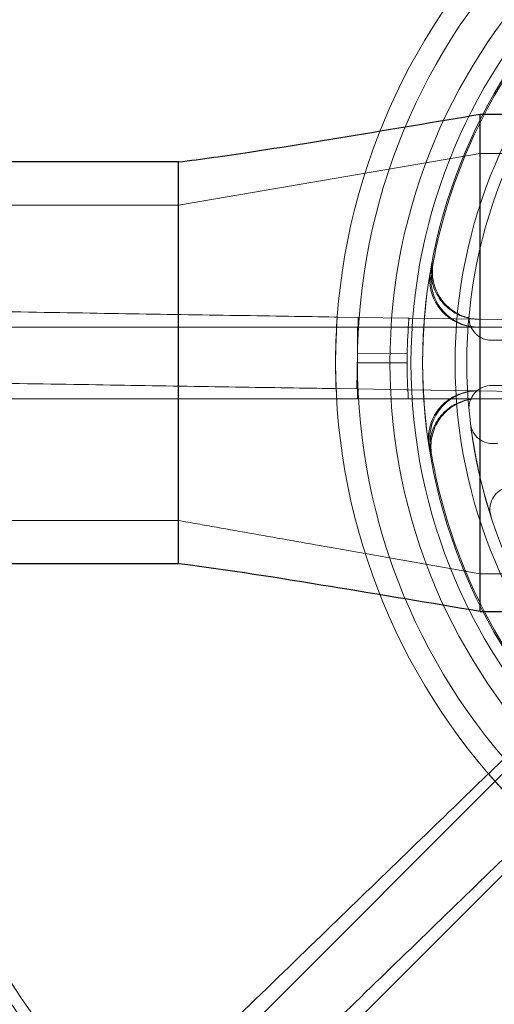
# Model space of a CAD drawing. Units: millimetres. Extents: x 591 to 7942, y 74 to 10351.
# Drawn here: x 3019 to 3050, y 3931 to 3997 of the extents above; entities that cross this region are included whole.
import ezdxf

# ---------------------------------------------------------------- set-up
doc = ezdxf.new("R2010")
doc.units = ezdxf.units.MM
doc.header["$LTSCALE"] = 38
for name, color, linetype, lineweight in [('Dimensions(Hillmar_metric)', 7, 'Continuous', 13), ('Hidden Edges(Hillmar_metric)', 7, 'Continuous', 18), ('Overlay [based on Phantom Lines(Hillmar_metric)]', 7, 'Continuous', 25), ('Visible Edges(Hillmar_metric)', 7, 'Continuous', 25)]:
    doc.layers.add(name, color=color, linetype=linetype, lineweight=lineweight)
doc.styles.add('Hillmar_metric_Dimensions', font='arial.ttf')
doc.dimstyles.new('DEFAULT-ISO-Method 1b-Hillmar_metric', dxfattribs={"dimscale": 38, "dimtxt": 2, "dimasz": 2.5, "dimexe": 1, "dimexo": 1, "dimgap": 0.25, "dimtad": 1, "dimtih": 1, "dimtoh": 1, "dimrnd": 1e-08, "dimdsep": 46, "dimtxsty": 'Hillmar_metric_Dimensions', "dimcen": 0.09, "dimdle": 8, "dimclrd": 7, "dimclre": 7, "dimclrt": 7, "dimazin": 2, "dimtfac": 0.75, "dimtmove": 0, "dimatfit": 3, "dimfxl": 1, "dimtolj": 1, "dimlwd": 9, "dimlwe": 9, "dimarcsym": 0})

# ---------------------------------------------------------------- blocks, each defined once
blk = doc.blocks.new('*D30')
at = {"layer": 'Defpoints', "color": 0, "linetype": 'Continuous', "transparency": 16777216}
for p in [(1671.621, 3933.367), (3301.621, 3933.367), (3301.621, 3709.909)]:
    blk.add_point(p, dxfattribs=at)
at = {"layer": 'Dimensions(Hillmar_metric)', "color": 7, "linetype": 'Continuous', "lineweight": 9, "transparency": 16777216}
for p, q in [((1671.621, 3895.367), (1671.621, 3671.909)), ((3301.621, 3895.367), (3301.621, 3671.909)), ((1766.621, 3709.909), (3206.621, 3709.909))]:
    blk.add_line(p, q, dxfattribs=at)
at = {"layer": 'Dimensions(Hillmar_metric)', "color": 7, "linetype": 'Continuous', "transparency": 16777216}
for points in [[(1766.621, 3725.742), (1766.621, 3694.076), (1671.621, 3709.909)], [(3206.621, 3725.742), (3206.621, 3694.076), (3301.621, 3709.909)]]:
    blk.add_solid(points, dxfattribs=at)
at = {"layer": 'Dimensions(Hillmar_metric)', "color": 7, "linetype": 'Continuous', "lineweight": 13, "transparency": 16777216, "insert": (2486.621, 3758.239), "char_height": 76, "attachment_point": 5, "style": 'Hillmar_metric_Dimensions'}
blk.add_mtext('\\A1;1630', dxfattribs=at)

msp = doc.modelspace()

# ---------------------------------------------------------------- linework, layer by layer
at = {"layer": 'Hidden Edges(Hillmar_metric)'}
for p, q in [((3029.121, 3984.4), (3049.121, 3987.839)), ((3049.121, 3987.839), (3104.121, 3987.839)), ((3049.121, 3987.486), (3049.121, 3987.475)), ((3029.121, 3984.4), (1944.121, 3984.4)), ((3039.646, 3976.976), (3041.028, 3976.954)), ((3041.028, 3976.954), (3040.99, 3974.579)), ((3041.028, 3976.954), (3044.327, 3976.901)), ((3044.327, 3976.901), (3044.404, 3976.9)), ((3049, 3976.826), (3044.404, 3976.9)), ((3049, 3976.826), (3065.189, 3976.567)), ((3009.21, 3976.31), (3067.401, 3976.31)), ((3040.985, 3973.935), (3040.985, 3976.31)), ((3066.305, 3975.435), (3049.887, 3975.435)), ((3040.99, 3974.579), (3040.952, 3972.205)), ((3040.99, 3974.579), (3044.289, 3974.526)), ((3044.285, 3973.935), (3040.985, 3973.935)), ((3040.985, 3971.56), (3040.985, 3973.935)), ((3040.952, 3972.205), (3039.57, 3972.227)), ((3044.251, 3972.152), (3040.952, 3972.205)), ((3044.328, 3972.151), (3044.251, 3972.152)), ((3044.328, 3972.151), (3048.924, 3972.077)), ((3049.887, 3972.435), (3066.305, 3972.435)), ((3067.401, 3971.56), (3009.21, 3971.56)), ((3065.113, 3971.818), (3048.924, 3972.077)), ((3028.629, 3924.679), (3069.776, 3965.826)), ((3029.121, 3963.47), (1944.121, 3963.47)), ((3073.134, 3962.467), (3031.988, 3921.32)), ((3049.121, 3959.932), (3104.121, 3959.932)), ((3049.679, 3946.671), (3050.672, 3947.633))]:
    msp.add_line(p, q, dxfattribs=at)
for radius in [75.442, 38.1, 38.1, 36.703, 35.934, 33.782, 33]:
    msp.add_circle((3081.244, 3973.935), radius, dxfattribs=at)
for radius, start, end in [(76.2, 300.63055, 239.2841), (41.708, 135, 180), (40.259, 135, 180), (35.852, 144.77855, 170.22145), (35.934, 170.24627, 189.75373), (36.959, 175.39843, 176.31577), (36.959, 176.31577, 180), (41.708, 180, 225), (40.259, 180, 225), (36.959, 180, 183.68423), (33, 187.04016, 197.97001), (35.852, 188.86121, 189.77855), (35.852, 189.77855, 215.22145)]:
    msp.add_arc((3081.244, 3973.935), radius, start, end, dxfattribs=at)
for points in [[(3049.121, 3987.486), (3049.121, 3987.519), (3049.121, 3987.552), (3049.121, 3987.584)], [(3039.541, 3974.602), (3039.553, 3975.375), (3039.587, 3976.169), (3039.646, 3976.976)], [(3039.603, 3976.31), (3039.557, 3975.502), (3039.535, 3974.708), (3039.535, 3973.935)], [(3039.535, 3973.935), (3039.535, 3973.162), (3039.557, 3972.368), (3039.603, 3971.56)], [(3039.57, 3972.227), (3039.546, 3972.804), (3039.535, 3973.374), (3039.535, 3973.935)], [(3051.283, 3944.918), (3050.745, 3945.474), (3050.208, 3946.059), (3049.679, 3946.671)]]:
    msp.add_open_spline(points, degree=3, dxfattribs=at)
for points, knots in [([(3048.958, 3976.31), (3048.544, 3976.31), (3048.135, 3976.39), (3047.37, 3976.704), (3047.022, 3976.935), (3046.433, 3977.515), (3046.198, 3977.86), (3045.918, 3978.52), (3045.839, 3978.815), (3045.769, 3979.418), (3045.777, 3979.723), (3045.829, 3980.023)], [0, 0, 0, 0, 0.124039, 0.124039, 0.2480755, 0.2480755, 0.372107, 0.372107, 0.4631854, 0.4631854, 0.5542637, 0.5542637, 0.5542637, 0.5542637]), ([(3049.041, 3976.31), (3048.628, 3976.31), (3048.218, 3976.39), (3047.453, 3976.704), (3047.105, 3976.935), (3046.517, 3977.515), (3046.282, 3977.86), (3046.001, 3978.52), (3045.923, 3978.816), (3045.852, 3979.419), (3045.861, 3979.724), (3045.912, 3980.024)], [0, 0, 0, 0, 0.124039, 0.124039, 0.2480755, 0.2480755, 0.372107, 0.372107, 0.4632546, 0.4632546, 0.5544019, 0.5544019, 0.5544019, 0.5544019]), ([(3045.931, 3980.589), (3045.854, 3980.182), (3045.858, 3979.765), (3046.024, 3978.955), (3046.186, 3978.571), (3046.648, 3977.885), (3046.944, 3977.59), (3047.54, 3977.192), (3047.815, 3977.06), (3048.395, 3976.879), (3048.696, 3976.831), (3049, 3976.826)], [0, 0, 0, 0, 0.1240252, 0.1240252, 0.2480512, 0.2480512, 0.3720815, 0.3720815, 0.4631719, 0.4631719, 0.5542629, 0.5542629, 0.5542629, 0.5542629]), ([(3046.014, 3980.589), (3045.938, 3980.182), (3045.941, 3979.765), (3046.108, 3978.955), (3046.269, 3978.57), (3046.731, 3977.884), (3047.026, 3977.59), (3047.622, 3977.191), (3047.898, 3977.059), (3048.478, 3976.878), (3048.78, 3976.83), (3049.084, 3976.825)], [0, 0, 0, 0, 0.1240252, 0.1240252, 0.2480512, 0.2480512, 0.3720815, 0.3720815, 0.4632411, 0.4632411, 0.5544011, 0.5544011, 0.5544011, 0.5544011]), ([(3039.646, 3976.976), (3039.58, 3976.977), (3039.513, 3976.978), (3037.583, 3977.009), (3035.363, 3977.045), (3030.585, 3977.121), (3028.026, 3977.162), (3023.158, 3977.24), (3020.401, 3977.284), (3014.768, 3977.374), (3011.891, 3977.42), (3009.258, 3977.463)], [15.766713, 15.766713, 15.766713, 15.766713, 15.794929, 15.794929, 16.585401, 16.585401, 17.375874, 17.375874, 18.166089, 18.166089, 18.956305, 18.956305, 18.956305, 18.956305]), ([(3048.393, 3977.078), (3048.375, 3976.883), (3048.394, 3976.687), (3048.508, 3976.313), (3048.6, 3976.139), (3048.847, 3975.836), (3048.999, 3975.71), (3049.28, 3975.557), (3049.396, 3975.512), (3049.638, 3975.45), (3049.762, 3975.435), (3049.887, 3975.435)], [0, 0, 0, 0, 0.0585775, 0.0585775, 0.1171619, 0.1171619, 0.1757659, 0.1757659, 0.2131869, 0.2131869, 0.2506093, 0.2506093, 0.2506093, 0.2506093]), ([(3009.182, 3972.713), (3011.815, 3972.671), (3014.692, 3972.625), (3020.325, 3972.535), (3023.082, 3972.491), (3027.95, 3972.413), (3030.509, 3972.372), (3035.287, 3972.295), (3037.507, 3972.26), (3039.437, 3972.229), (3039.504, 3972.228), (3039.57, 3972.227)], [6.317152, 6.317152, 6.317152, 6.317152, 7.107367, 7.107367, 7.897583, 7.897583, 8.688055, 8.688055, 9.478527, 9.478527, 9.506743, 9.506743, 9.506743, 9.506743]), ([(3049.887, 3972.435), (3049.692, 3972.435), (3049.498, 3972.397), (3049.137, 3972.248), (3048.972, 3972.139), (3048.694, 3971.865), (3048.583, 3971.702), (3048.458, 3971.407), (3048.423, 3971.287), (3048.385, 3971.041), (3048.382, 3970.916), (3048.393, 3970.792)], [0, 0, 0, 0, 0.0586359, 0.0586359, 0.1172613, 0.1172613, 0.1758655, 0.1758655, 0.2132395, 0.2132395, 0.2506126, 0.2506126, 0.2506126, 0.2506126]), ([(3048.924, 3972.077), (3048.511, 3972.084), (3048.1, 3972.009), (3047.33, 3971.708), (3046.978, 3971.483), (3046.38, 3970.912), (3046.14, 3970.571), (3045.849, 3969.915), (3045.766, 3969.622), (3045.686, 3969.02), (3045.689, 3968.715), (3045.736, 3968.415)], [0, 0, 0, 0, 0.124039, 0.124039, 0.2480755, 0.2480755, 0.372107, 0.372107, 0.4631854, 0.4631854, 0.5542637, 0.5542637, 0.5542637, 0.5542637]), ([(3045.829, 3967.847), (3045.759, 3968.254), (3045.769, 3968.672), (3045.949, 3969.479), (3046.116, 3969.861), (3046.589, 3970.539), (3046.89, 3970.829), (3047.492, 3971.218), (3047.77, 3971.345), (3048.352, 3971.516), (3048.654, 3971.56), (3048.958, 3971.56)], [0, 0, 0, 0, 0.1240252, 0.1240252, 0.2480512, 0.2480512, 0.3720815, 0.3720815, 0.4631719, 0.4631719, 0.5542629, 0.5542629, 0.5542629, 0.5542629]), ([(3049.008, 3972.076), (3048.594, 3972.082), (3048.183, 3972.008), (3047.413, 3971.706), (3047.062, 3971.482), (3046.464, 3970.911), (3046.224, 3970.569), (3045.932, 3969.914), (3045.849, 3969.62), (3045.769, 3969.018), (3045.773, 3968.712), (3045.819, 3968.412)], [0, 0, 0, 0, 0.124039, 0.124039, 0.2480755, 0.2480755, 0.372107, 0.372107, 0.4632546, 0.4632546, 0.5544019, 0.5544019, 0.5544019, 0.5544019]), ([(3045.912, 3967.846), (3045.842, 3968.253), (3045.852, 3968.67), (3046.032, 3969.477), (3046.199, 3969.86), (3046.672, 3970.538), (3046.972, 3970.828), (3047.575, 3971.217), (3047.852, 3971.344), (3048.435, 3971.516), (3048.738, 3971.56), (3049.041, 3971.56)], [0, 0, 0, 0, 0.1240252, 0.1240252, 0.2480512, 0.2480512, 0.3720815, 0.3720815, 0.4632411, 0.4632411, 0.5544011, 0.5544011, 0.5544011, 0.5544011]), ([(3048.492, 3969.89), (3048.516, 3969.696), (3048.578, 3969.509), (3048.769, 3969.169), (3048.897, 3969.019), (3049.204, 3968.776), (3049.379, 3968.686), (3049.687, 3968.598), (3049.81, 3968.579), (3050.06, 3968.571), (3050.184, 3968.583), (3050.306, 3968.61)], [0, 0, 0, 0, 0.0585775, 0.0585775, 0.1171619, 0.1171619, 0.1757659, 0.1757659, 0.2131869, 0.2131869, 0.2506093, 0.2506093, 0.2506093, 0.2506093]), ([(3050.956, 3965.681), (3050.765, 3965.639), (3050.584, 3965.559), (3050.263, 3965.336), (3050.126, 3965.194), (3049.914, 3964.866), (3049.841, 3964.683), (3049.783, 3964.368), (3049.775, 3964.244), (3049.791, 3963.995), (3049.815, 3963.872), (3049.853, 3963.754)], [0, 0, 0, 0, 0.0586359, 0.0586359, 0.1172613, 0.1172613, 0.1758655, 0.1758655, 0.2132395, 0.2132395, 0.2506126, 0.2506126, 0.2506126, 0.2506126]), ([(3049.121, 3959.932), (3045.789, 3960.522), (3042.457, 3961.113), (3037.458, 3961.999), (3035.792, 3962.294), (3033.292, 3962.737), (3032.458, 3962.884), (3031.207, 3963.105), (3030.789, 3963.179), (3029.951, 3963.326), (3029.521, 3963.402), (3029.121, 3963.47)], [0, 0, 0, 0, 1.015369, 1.015369, 1.523093, 1.523093, 1.77707, 1.77707, 1.904317, 1.904317, 2.032826, 2.032826, 2.032826, 2.032826]), ([(3049.679, 3946.671), (3049.631, 3946.625), (3049.584, 3946.579), (3048.197, 3945.236), (3046.602, 3943.692), (3043.169, 3940.367), (3041.331, 3938.586), (3037.834, 3935.199), (3035.853, 3933.281), (3031.806, 3929.361), (3029.739, 3927.36), (3027.847, 3925.528)], [15.766713, 15.766713, 15.766713, 15.766713, 15.794929, 15.794929, 16.585401, 16.585401, 17.375874, 17.375874, 18.166089, 18.166089, 18.956305, 18.956305, 18.956305, 18.956305]), ([(3031.152, 3922.116), (3033.043, 3923.947), (3035.109, 3925.948), (3039.155, 3929.867), (3041.135, 3931.784), (3044.631, 3935.17), (3046.469, 3936.95), (3049.901, 3940.274), (3051.496, 3941.818), (3052.884, 3943.163), (3052.934, 3943.211), (3052.984, 3943.259)], [6.317152, 6.317152, 6.317152, 6.317152, 7.107101, 7.107101, 7.89705, 7.89705, 8.687257, 8.687257, 9.477463, 9.477463, 9.506788, 9.506788, 9.506788, 9.506788])]:
    msp.add_open_spline(points, degree=3, knots=knots, dxfattribs=at)
at = {"layer": 'Overlay [based on Phantom Lines(Hillmar_metric)]'}
for p, q in [((3049.121, 3990.435), (3104.121, 3990.435)), ((3049.121, 3990.435), (3104.121, 3990.435)), ((3049.121, 3990.435), (3104.121, 3990.435)), ((3029.121, 3987.27), (1944.121, 3987.27)), ((3029.121, 3987.27), (1944.121, 3987.27)), ((3029.121, 3987.27), (1944.121, 3987.27)), ((3029.121, 3986.988), (3029.121, 3987.27)), ((3029.121, 3986.988), (3029.121, 3987.27)), ((3029.121, 3986.988), (3029.121, 3987.27)), ((3049.121, 3960.285), (3049.121, 3987.475)), ((3049.121, 3960.285), (3049.121, 3987.475)), ((3049.121, 3960.285), (3049.121, 3987.475)), ((3029.121, 3986.826), (3029.121, 3986.988)), ((3029.121, 3986.826), (3029.121, 3986.988)), ((3029.121, 3986.826), (3029.121, 3986.988)), ((3029.121, 3962.708), (3029.121, 3986.826)), ((3029.121, 3962.708), (3029.121, 3986.826)), ((3029.121, 3962.708), (3029.121, 3986.826)), ((3029.121, 3960.6), (3029.121, 3962.708)), ((3029.121, 3960.6), (3029.121, 3962.708)), ((3029.121, 3960.6), (3029.121, 3962.708)), ((3029.121, 3960.6), (1944.121, 3960.6)), ((3029.121, 3960.6), (1944.121, 3960.6)), ((3029.121, 3960.6), (1944.121, 3960.6)), ((3049.121, 3957.435), (3104.121, 3957.435)), ((3049.121, 3957.435), (3104.121, 3957.435)), ((3049.121, 3957.435), (3104.121, 3957.435))]:
    msp.add_line(p, q, dxfattribs=at)
msp.add_arc((3047.702, 4158.367), 250, 232.28549, 270, dxfattribs=at)
msp.add_arc((3047.702, 4158.367), 250, 232.28549, 270, dxfattribs=at)
msp.add_arc((3047.702, 4158.367), 250, 232.28549, 270, dxfattribs=at)
for points, knots in [([(3029.121, 3987.27), (3030.646, 3987.455), (3032.241, 3987.686), (3035.978, 3988.254), (3038.14, 3988.605), (3043.242, 3989.443), (3046.183, 3989.938), (3049.121, 3990.435)], [0, 0, 0, 0, 0.479854, 0.479854, 1.135483, 1.135483, 2.03282, 2.03282, 2.03282, 2.03282]), ([(3029.121, 3987.27), (3030.646, 3987.455), (3032.241, 3987.686), (3035.978, 3988.254), (3038.14, 3988.605), (3043.242, 3989.443), (3046.183, 3989.938), (3049.121, 3990.435)], [0, 0, 0, 0, 0.479854, 0.479854, 1.135483, 1.135483, 2.03282, 2.03282, 2.03282, 2.03282]), ([(3029.121, 3987.27), (3030.646, 3987.455), (3032.241, 3987.686), (3035.978, 3988.254), (3038.14, 3988.605), (3043.242, 3989.443), (3046.183, 3989.938), (3049.121, 3990.435)], [0, 0, 0, 0, 0.479854, 0.479854, 1.135483, 1.135483, 2.03282, 2.03282, 2.03282, 2.03282]), ([(3049.121, 3987.585), (3049.121, 3988.349), (3049.121, 3989.108), (3049.121, 3989.639), (3049.121, 3990.033), (3049.121, 3990.3), (3049.121, 3990.395), (3049.121, 3990.421), (3049.121, 3990.434), (3049.121, 3990.433)], [0, 0, 0, 0, 0.2561445, 0.2561445, 0.2561445, 0.446679, 0.446679, 0.446679, 0.5, 0.5, 0.5, 0.5]), ([(3049.121, 3987.585), (3049.121, 3988.349), (3049.121, 3989.108), (3049.121, 3989.639), (3049.121, 3990.033), (3049.121, 3990.3), (3049.121, 3990.395), (3049.121, 3990.421), (3049.121, 3990.434), (3049.121, 3990.433)], [0, 0, 0, 0, 0.2561445, 0.2561445, 0.2561445, 0.446679, 0.446679, 0.446679, 0.5, 0.5, 0.5, 0.5]), ([(3049.121, 3987.585), (3049.121, 3988.349), (3049.121, 3989.108), (3049.121, 3989.639), (3049.121, 3990.033), (3049.121, 3990.3), (3049.121, 3990.395), (3049.121, 3990.421), (3049.121, 3990.434), (3049.121, 3990.433)], [0, 0, 0, 0, 0.2561445, 0.2561445, 0.2561445, 0.446679, 0.446679, 0.446679, 0.5, 0.5, 0.5, 0.5]), ([(3049.121, 3957.435), (3045.819, 3957.994), (3042.513, 3958.55), (3035.84, 3959.638), (3032.367, 3960.206), (3029.121, 3960.6)], [0, 0, 0, 0, 1.008534, 1.008534, 2.029872, 2.029872, 2.029872, 2.029872]), ([(3049.121, 3957.435), (3045.819, 3957.994), (3042.513, 3958.55), (3035.84, 3959.638), (3032.367, 3960.206), (3029.121, 3960.6)], [0, 0, 0, 0, 1.008534, 1.008534, 2.029872, 2.029872, 2.029872, 2.029872]), ([(3049.121, 3957.435), (3045.819, 3957.994), (3042.513, 3958.55), (3035.84, 3959.638), (3032.367, 3960.206), (3029.121, 3960.6)], [0, 0, 0, 0, 1.008534, 1.008534, 2.029872, 2.029872, 2.029872, 2.029872]), ([(3049.121, 3957.436), (3049.121, 3957.44), (3049.121, 3957.685), (3049.121, 3958.128), (3049.121, 3958.202), (3049.121, 3958.282), (3049.121, 3958.366)], [0.5, 0.5, 0.5, 0.5, 0.7267187, 0.7267187, 0.7267187, 0.7649564, 0.7649564, 0.7649564, 0.7649564]), ([(3049.121, 3957.436), (3049.121, 3957.44), (3049.121, 3957.685), (3049.121, 3958.128), (3049.121, 3958.202), (3049.121, 3958.282), (3049.121, 3958.366)], [0.5, 0.5, 0.5, 0.5, 0.7267187, 0.7267187, 0.7267187, 0.7649564, 0.7649564, 0.7649564, 0.7649564]), ([(3049.121, 3957.436), (3049.121, 3957.44), (3049.121, 3957.685), (3049.121, 3958.128), (3049.121, 3958.202), (3049.121, 3958.282), (3049.121, 3958.366)], [0.5, 0.5, 0.5, 0.5, 0.7267187, 0.7267187, 0.7267187, 0.7649564, 0.7649564, 0.7649564, 0.7649564])]:
    msp.add_open_spline(points, degree=3, knots=knots, dxfattribs=at)
msp.add_open_spline([(3049.121, 3958.366), (3049.121, 3958.887), (3049.121, 3959.583), (3049.121, 3960.285)], degree=3, dxfattribs=at)
msp.add_open_spline([(3049.121, 3958.366), (3049.121, 3958.887), (3049.121, 3959.583), (3049.121, 3960.285)], degree=3, dxfattribs=at)
msp.add_open_spline([(3049.121, 3958.366), (3049.121, 3958.887), (3049.121, 3959.583), (3049.121, 3960.285)], degree=3, dxfattribs=at)
at = {"layer": 'Visible Edges(Hillmar_metric)'}
for p, q in [((3049.121, 3990.435), (3104.121, 3990.435)), ((3029.121, 3987.27), (1944.121, 3987.27)), ((3029.121, 3986.988), (3029.121, 3987.27)), ((3049.121, 3960.285), (3049.121, 3987.475)), ((3029.121, 3986.826), (3029.121, 3986.988)), ((3029.121, 3962.708), (3029.121, 3986.826)), ((3029.121, 3960.6), (3029.121, 3962.708)), ((3029.121, 3960.6), (1944.121, 3960.6)), ((3049.121, 3957.435), (3104.121, 3957.435))]:
    msp.add_line(p, q, dxfattribs=at)
msp.add_arc((3047.702, 4158.367), 250, 232.28549, 270, dxfattribs=at)
for points, knots in [([(3029.121, 3987.27), (3030.646, 3987.455), (3032.241, 3987.686), (3035.978, 3988.254), (3038.14, 3988.605), (3043.242, 3989.443), (3046.183, 3989.938), (3049.121, 3990.435)], [0, 0, 0, 0, 0.479854, 0.479854, 1.135483, 1.135483, 2.03282, 2.03282, 2.03282, 2.03282]), ([(3049.121, 3987.585), (3049.121, 3988.349), (3049.121, 3989.108), (3049.121, 3989.639), (3049.121, 3990.033), (3049.121, 3990.3), (3049.121, 3990.395), (3049.121, 3990.421), (3049.121, 3990.434), (3049.121, 3990.433)], [0, 0, 0, 0, 0.2561445, 0.2561445, 0.2561445, 0.446679, 0.446679, 0.446679, 0.5, 0.5, 0.5, 0.5]), ([(3049.121, 3957.435), (3045.819, 3957.994), (3042.513, 3958.55), (3035.84, 3959.638), (3032.367, 3960.206), (3029.121, 3960.6)], [0, 0, 0, 0, 1.008534, 1.008534, 2.029872, 2.029872, 2.029872, 2.029872]), ([(3049.121, 3957.436), (3049.121, 3957.44), (3049.121, 3957.685), (3049.121, 3958.128), (3049.121, 3958.202), (3049.121, 3958.282), (3049.121, 3958.366)], [0.5, 0.5, 0.5, 0.5, 0.7267187, 0.7267187, 0.7267187, 0.7649564, 0.7649564, 0.7649564, 0.7649564])]:
    msp.add_open_spline(points, degree=3, knots=knots, dxfattribs=at)
msp.add_open_spline([(3049.121, 3958.366), (3049.121, 3958.887), (3049.121, 3959.583), (3049.121, 3960.285)], degree=3, dxfattribs=at)

# ---------------------------------------------------------------- dimensions: what is measured, and where the dimension line sits
at = {"layer": 'Dimensions(Hillmar_metric)', "color": 7, "linetype": 'Continuous', "lineweight": 13}
dim = msp.add_linear_dim(base=(3301.621, 3709.909), p1=(1671.621, 3933.367), p2=(3301.621, 3933.367), angle=180, dimstyle='DEFAULT-ISO-Method 1b-Hillmar_metric', override={"dimgap": 0.25, "dimtih": 0, "dimtoh": 0, "dimdec": 2, "dimtol": 0, "dimlim": 0, "dimtp": 0, "dimtm": 0, "dimtdec": 2, "dimtofl": 0, "dimatfit": 1}, dxfattribs=at)
dim.commit()
dim.dimension.update_dxf_attribs({"geometry": '*D30', "text_midpoint": (2486.621, 3709.909), "dimtype": 160})

doc.saveas('drawing.dxf')
